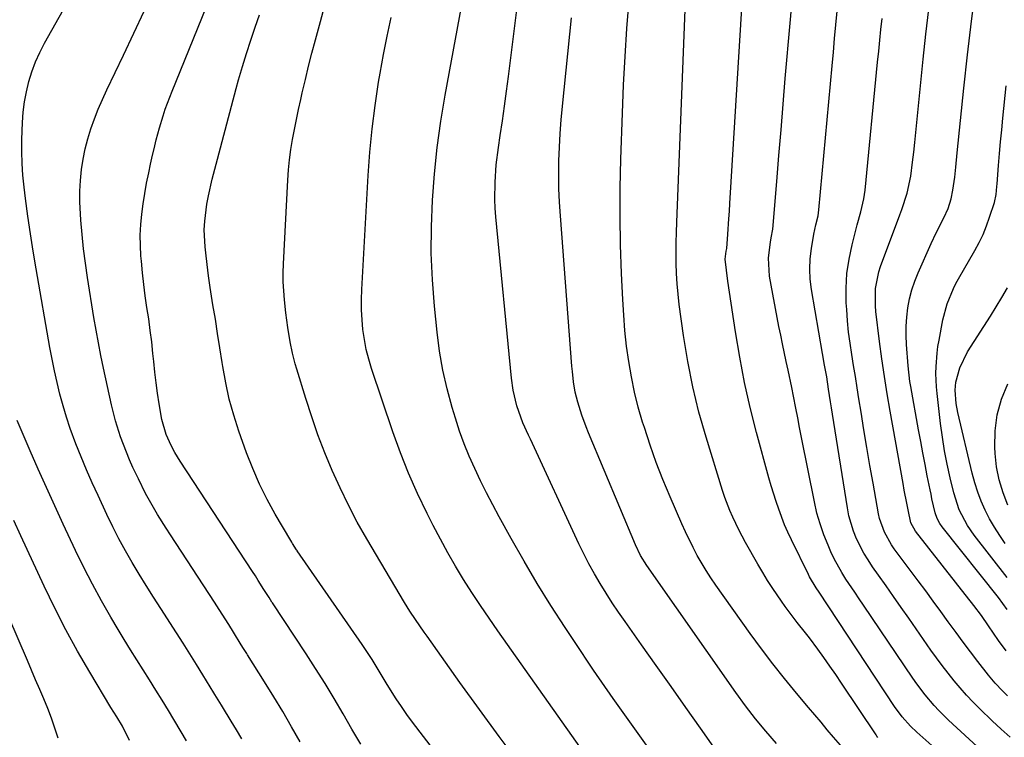
# Model space of a CAD drawing. Units: inches. Extents: x 1852085 to 1857394, y 410701 to 415985.
# Drawn here: x 1852527 to 1852796, y 412956 to 413153 of the extents above; entities that cross this region are included whole.
import ezdxf

# ---------------------------------------------------------------- set-up
doc = ezdxf.new("R2010")
doc.units = ezdxf.units.IN
doc.header["$MEASUREMENT"] = 0
doc.layers.add('7', color=7, linetype='Continuous')
doc.layers.add('8', color=7, linetype='Continuous')

msp = doc.modelspace()

# ---------------------------------------------------------------- linework, layer by layer
at = {"layer": '7', "color": 18}
for points in [[(1852587.42, 412955.46, 1766), (1852586, 412957.92, 1766), (1852584.53, 412960.36, 1766), (1852582.15, 412964.23, 1766), (1852581.85, 412964.72, 1766), (1852580.93, 412966.17, 1766), (1852580.02, 412967.62, 1766), (1852579.72, 412968.11, 1766), (1852576.77, 412972.98, 1766), (1852574.99, 412975.9, 1766), (1852573.19, 412978.81, 1766), (1852571.36, 412981.7, 1766), (1852569.51, 412984.57, 1766), (1852565.19, 412991.21, 1766), (1852563.19, 412994.33, 1766), (1852561.22, 412997.47, 1766), (1852559.29, 413000.64, 1766), (1852557.38, 413003.82, 1766), (1852555.55, 413007.04, 1766), (1852553.77, 413010.29, 1766), (1852552.09, 413013.59, 1766), (1852550.47, 413016.92, 1766), (1852548.02, 413022.14, 1766), (1852546.42, 413025.65, 1766), (1852544.87, 413029.18, 1766), (1852543.39, 413032.75, 1766), (1852541.97, 413036.33, 1766), (1852540.43, 413040.49, 1766), (1852539.38, 413043.6, 1766), (1852538.45, 413046.73, 1766), (1852537.59, 413049.89, 1766), (1852536.82, 413053.08, 1766), (1852536.1, 413056.27, 1766), (1852535.46, 413059.48, 1766), (1852534.85, 413062.71, 1766), (1852531.08, 413084.28, 1766), (1852530.28, 413089.08, 1766), (1852529.52, 413093.88, 1766), (1852528.84, 413098.69, 1766), (1852528.2, 413103.51, 1766), (1852527.8, 413106.62, 1766), (1852527.47, 413109.89, 1766), (1852527.24, 413113.16, 1766), (1852527.16, 413116.45, 1766), (1852527.19, 413119.73, 1766), (1852527.33, 413124.35, 1766), (1852527.53, 413127.19, 1766), (1852527.85, 413130.01, 1766), (1852528.39, 413132.79, 1766), (1852529.06, 413135.56, 1766), (1852529.93, 413138.27, 1766), (1852530.91, 413140.93, 1766), (1852532.09, 413143.51, 1766), (1852533.38, 413146.05, 1766), (1852541.36, 413160.42, 1766)], [(1852792.9, 412939.04, 1788), (1852772.29, 412957.32, 1788), (1852770.59, 412958.93, 1788), (1852768.27, 412961.54, 1788), (1852766.2, 412964.37, 1788), (1852745.53, 412995.67, 1788), (1852744.76, 412996.85, 1788), (1852742.95, 412999.87, 1788), (1852742.64, 413000.5, 1788), (1852737.96, 413010.05, 1788), (1852737, 413012.09, 1788), (1852736.09, 413014.16, 1788), (1852734.47, 413018.37, 1788), (1852733.74, 413020.51, 1788), (1852732.39, 413024.82, 1788), (1852731.78, 413027, 1788), (1852728.42, 413039.43, 1788), (1852726.7, 413046.25, 1788), (1852725.13, 413053.12, 1788), (1852723.8, 413060.03, 1788), (1852722.63, 413066.97, 1788), (1852720.96, 413077.91, 1788), (1852720.53, 413080.91, 1788), (1852720.15, 413083.92, 1788), (1852719.85, 413086.93, 1788), (1852720.11, 413089.09, 1788), (1852720.25, 413089.84, 1788), (1852720.54, 413093.75, 1788), (1852720.85, 413097.96, 1788), (1852720.99, 413100.07, 1788), (1852721.12, 413102.17, 1788), (1852724.75, 413161.75, 1788)], [(1852797.1, 412990.91, 1798), (1852794.67, 412994.2, 1798), (1852779.28, 413013.56, 1798), (1852778.64, 413014.45, 1798), (1852777.85, 413015.89, 1798), (1852777.33, 413017.44, 1798), (1852776.46, 413021.28, 1798), (1852776.2, 413022.52, 1798), (1852775.94, 413023.75, 1798), (1852775.18, 413027.55, 1798), (1852774.56, 413030.69, 1798), (1852773.96, 413033.83, 1798), (1852773.37, 413036.97, 1798), (1852772.8, 413040.12, 1798), (1852770.65, 413052.04, 1798), (1852770.42, 413053.43, 1798), (1852769.94, 413057.64, 1798), (1852769.49, 413063.52, 1798), (1852769.39, 413066.04, 1798), (1852769.39, 413068.55, 1798), (1852769.56, 413071.06, 1798), (1852769.85, 413073.57, 1798), (1852770.31, 413076.05, 1798), (1852770.92, 413078.48, 1798), (1852771.72, 413080.86, 1798), (1852772.65, 413083.2, 1798), (1852776.26, 413091.22, 1798), (1852777.63, 413094.15, 1798), (1852779.74, 413098.23, 1798), (1852780.88, 413100.76, 1798), (1852781.71, 413103.42, 1798), (1852782.18, 413105.8, 1798), (1852782.68, 413109.42, 1798), (1852782.97, 413112.13, 1798), (1852783.37, 413116.05, 1798), (1852785.17, 413133.77, 1798), (1852786.17, 413142.93, 1798), (1852787.26, 413152.09, 1798), (1852788.49, 413161.22, 1798)], [(1852751.4, 412953.75, 1784), (1852749.51, 412955.96, 1784), (1852747.79, 412957.98, 1784), (1852746.07, 412960.01, 1784), (1852744.36, 412962.04, 1784), (1852742.65, 412964.07, 1784), (1852739.38, 412967.96, 1784), (1852736.09, 412971.98, 1784), (1852732.86, 412976.05, 1784), (1852729.74, 412980.19, 1784), (1852726.68, 412984.39, 1784), (1852717.29, 412997.61, 1784), (1852715.93, 412999.59, 1784), (1852714.61, 413001.61, 1784), (1852712.17, 413005.75, 1784), (1852711.04, 413007.87, 1784), (1852708.92, 413012.19, 1784), (1852707.93, 413014.38, 1784), (1852704.71, 413021.83, 1784), (1852702.78, 413026.5, 1784), (1852700.95, 413031.21, 1784), (1852699.26, 413035.97, 1784), (1852697.67, 413040.77, 1784), (1852697.2, 413042.28, 1784), (1852696.02, 413046.37, 1784), (1852694.97, 413050.5, 1784), (1852694.11, 413054.67, 1784), (1852693.39, 413058.87, 1784), (1852692.83, 413063.1, 1784), (1852692.35, 413067.33, 1784), (1852692.01, 413071.58, 1784), (1852691.76, 413075.84, 1784), (1852691.44, 413082.97, 1784), (1852691.18, 413090.8, 1784), (1852691.04, 413098.63, 1784), (1852691.09, 413106.46, 1784), (1852691.25, 413114.29, 1784), (1852691.66, 413126.91, 1784), (1852691.97, 413134.65, 1784), (1852692.38, 413142.39, 1784), (1852692.91, 413150.13, 1784), (1852693.54, 413157.86, 1784)], [(1852761.63, 412955.87, 1786), (1852761.38, 412956.22, 1786), (1852761.13, 412956.58, 1786), (1852751.68, 412970.77, 1786), (1852750.1, 412973.11, 1786), (1852748.49, 412975.44, 1786), (1852746.84, 412977.75, 1786), (1852745.17, 412980.04, 1786), (1852742.87, 412983.13, 1786), (1852741.77, 412984.57, 1786), (1852739.54, 412987.4, 1786), (1852738.42, 412988.82, 1786), (1852736.26, 412991.71, 1786), (1852735.22, 412993.18, 1786), (1852732.86, 412996.66, 1786), (1852731.45, 412998.84, 1786), (1852730.1, 413001.06, 1786), (1852728.79, 413003.31, 1786), (1852725.42, 413009.29, 1786), (1852724.48, 413011, 1786), (1852723.58, 413012.73, 1786), (1852721.88, 413016.23, 1786), (1852721.1, 413018.02, 1786), (1852719.72, 413021.65, 1786), (1852719.1, 413023.5, 1786), (1852714.57, 413038.13, 1786), (1852712.63, 413044.99, 1786), (1852710.91, 413051.91, 1786), (1852709.54, 413058.91, 1786), (1852708.4, 413065.95, 1786), (1852707.23, 413074.51, 1786), (1852706.9, 413077.32, 1786), (1852706.64, 413080.13, 1786), (1852706.48, 413082.95, 1786), (1852706.39, 413085.78, 1786), (1852706.37, 413088.61, 1786), (1852706.39, 413091.43, 1786), (1852706.45, 413094.26, 1786), (1852706.54, 413097.09, 1786), (1852708.99, 413157.6, 1786)], [(1852603.39, 412954.64, 1768), (1852601.05, 412958.81, 1768), (1852598.66, 412962.95, 1768), (1852596.19, 412967.04, 1768), (1852593.66, 412971.1, 1768), (1852588.97, 412978.49, 1768), (1852588.75, 412978.83, 1768), (1852587.87, 412980.21, 1768), (1852587.22, 412981.24, 1768), (1852585.11, 412984.7, 1768), (1852583.83, 412986.77, 1768), (1852581.23, 412990.89, 1768), (1852579.91, 412992.93, 1768), (1852567.87, 413011.34, 1768), (1852566.67, 413013.21, 1768), (1852564.34, 413016.97, 1768), (1852562.12, 413020.8, 1768), (1852561.06, 413022.75, 1768), (1852559.09, 413026.71, 1768), (1852557.6, 413029.87, 1768), (1852556.67, 413031.94, 1768), (1852554.96, 413036.13, 1768), (1852554.18, 413038.26, 1768), (1852552.82, 413042.58, 1768), (1852551.73, 413046.97, 1768), (1852549.53, 413057.07, 1768), (1852548.81, 413060.53, 1768), (1852548.12, 413063.99, 1768), (1852547.5, 413067.47, 1768), (1852546.9, 413070.95, 1768), (1852545.14, 413081.9, 1768), (1852544.56, 413085.81, 1768), (1852544.05, 413089.73, 1768), (1852543.65, 413093.67, 1768), (1852543.33, 413097.61, 1768), (1852543.06, 413102.58, 1768), (1852543.06, 413105.5, 1768), (1852543.22, 413108.43, 1768), (1852543.51, 413111.46, 1768), (1852543.95, 413114.3, 1768), (1852544.51, 413117.11, 1768), (1852545.24, 413119.89, 1768), (1852546.08, 413122.63, 1768), (1852547.05, 413125.34, 1768), (1852548.09, 413128.02, 1768), (1852549.22, 413130.67, 1768), (1852550.42, 413133.28, 1768), (1852554.97, 413142.77, 1768), (1852557.84, 413148.8, 1768), (1852560.68, 413154.83, 1768)], [(1852663.34, 412948.82, 1774), (1852657.88, 412956.15, 1774), (1852652.49, 412963.54, 1774), (1852647.15, 412970.96, 1774), (1852638.16, 412983.58, 1774), (1852637.35, 412984.71, 1774), (1852634.97, 412988.15, 1774), (1852633.43, 412990.48, 1774), (1852631.97, 412992.86, 1774), (1852621.64, 413010.32, 1774), (1852619.05, 413014.89, 1774), (1852616.59, 413019.52, 1774), (1852614.31, 413024.24, 1774), (1852612.15, 413029.02, 1774), (1852610.17, 413033.88, 1774), (1852608.28, 413038.78, 1774), (1852606.56, 413043.73, 1774), (1852604.94, 413048.72, 1774), (1852602.46, 413056.78, 1774), (1852602.04, 413058.23, 1774), (1852601.31, 413061.16, 1774), (1852600.69, 413064.3, 1774), (1852600.04, 413068.22, 1774), (1852599.51, 413072.16, 1774), (1852599.11, 413075.77, 1774), (1852598.77, 413080.7, 1774), (1852598.76, 413083.17, 1774), (1852598.82, 413085.65, 1774), (1852600.01, 413108.58, 1774), (1852600.21, 413111.37, 1774), (1852600.48, 413114.15, 1774), (1852600.87, 413116.91, 1774), (1852601.32, 413119.66, 1774), (1852601.85, 413122.41, 1774), (1852602.4, 413125.15, 1774), (1852602.97, 413127.89, 1774), (1852603.57, 413130.62, 1774), (1852603.98, 413132.47, 1774), (1852604.82, 413136.12, 1774), (1852605.69, 413139.76, 1774), (1852606.61, 413143.38, 1774), (1852607.57, 413147, 1774), (1852607.83, 413147.97, 1774), (1852608.95, 413152.06, 1774), (1852610.09, 413156.15, 1774)], [(1852700.13, 412951.19, 1778), (1852694.59, 412958.84, 1778), (1852689.13, 412966.54, 1778), (1852683.79, 412974.31, 1778), (1852678.51, 412982.14, 1778), (1852675.94, 412986.02, 1778), (1852672.09, 412991.99, 1778), (1852668.33, 412998.03, 1778), (1852664.73, 413004.16, 1778), (1852661.23, 413010.35, 1778), (1852657.94, 413016.32, 1778), (1852656.19, 413019.59, 1778), (1852654.48, 413022.87, 1778), (1852652.82, 413026.18, 1778), (1852651.21, 413029.52, 1778), (1852649.71, 413032.9, 1778), (1852648.3, 413036.32, 1778), (1852647.05, 413039.8, 1778), (1852645.9, 413043.31, 1778), (1852645, 413046.3, 1778), (1852643.63, 413051.38, 1778), (1852642.45, 413056.49, 1778), (1852641.57, 413061.66, 1778), (1852640.89, 413066.87, 1778), (1852640.16, 413074.05, 1778), (1852639.61, 413081.29, 1778), (1852639.29, 413088.53, 1778), (1852639.33, 413095.78, 1778), (1852639.6, 413103.03, 1778), (1852640.19, 413110.28, 1778), (1852640.94, 413117.5, 1778), (1852641.96, 413124.68, 1778), (1852643.15, 413131.85, 1778), (1852647.72, 413156.6, 1778)], [(1852797.9, 412955.93, 1792), (1852795.42, 412958.16, 1792), (1852792.99, 412960.42, 1792), (1852789.56, 412963.72, 1792), (1852787.72, 412965.57, 1792), (1852785.92, 412967.47, 1792), (1852784.19, 412969.43, 1792), (1852782.5, 412971.42, 1792), (1852780.86, 412973.47, 1792), (1852779.26, 412975.54, 1792), (1852777.71, 412977.64, 1792), (1852776.19, 412979.77, 1792), (1852770.1, 412988.52, 1792), (1852768.03, 412991.49, 1792), (1852765.95, 412994.45, 1792), (1852763.87, 412997.41, 1792), (1852761.78, 413000.37, 1792), (1852760.16, 413002.65, 1792), (1852758.94, 413004.49, 1792), (1852757.79, 413006.38, 1792), (1852755.79, 413010.33, 1792), (1852754.97, 413012.38, 1792), (1852753.72, 413016.61, 1792), (1852753.29, 413018.77, 1792), (1852749.18, 413044.45, 1792), (1852748.92, 413046.15, 1792), (1852748.66, 413047.85, 1792), (1852748.16, 413051.26, 1792), (1852747.66, 413054.66, 1792), (1852747.05, 413057.86, 1792), (1852746.46, 413061.06, 1792), (1852743.44, 413078.58, 1792), (1852743.11, 413081.39, 1792), (1852742.97, 413084.21, 1792), (1852743.11, 413087.02, 1792), (1852743.46, 413089.83, 1792), (1852744.14, 413093.76, 1792), (1852744.68, 413096.28, 1792), (1852745.28, 413098.78, 1792), (1852745.41, 413099.62, 1792), (1852745.51, 413100.47, 1792), (1852749.12, 413139.92, 1792), (1852749.46, 413143.66, 1792), (1852749.8, 413147.4, 1792), (1852750.15, 413151.15, 1792), (1852750.5, 413154.89, 1792)], [(1852796.8, 412979.63, 1796), (1852794.68, 412982.47, 1796), (1852791.96, 412986.43, 1796), (1852790, 412989.24, 1796), (1852787.95, 412991.98, 1796), (1852787.25, 412992.88, 1796), (1852786.55, 412993.78, 1796), (1852771.95, 413012.35, 1796), (1852770.68, 413014.66, 1796), (1852769.91, 413018.23, 1796), (1852769.55, 413020.03, 1796), (1852768.87, 413023.62, 1796), (1852768.54, 413025.42, 1796), (1852765, 413045.24, 1796), (1852764.19, 413050.01, 1796), (1852763.43, 413054.79, 1796), (1852762.74, 413059.59, 1796), (1852762.11, 413064.39, 1796), (1852761.1, 413072.59, 1796), (1852760.96, 413074.15, 1796), (1852760.99, 413078.83, 1796), (1852761.87, 413083.41, 1796), (1852762.36, 413084.89, 1796), (1852767.69, 413099.01, 1796), (1852768.23, 413100.49, 1796), (1852769.7, 413105, 1796), (1852770.71, 413109.61, 1796), (1852771.16, 413113.47, 1796), (1852771.45, 413116.18, 1796), (1852771.73, 413118.9, 1796), (1852772.01, 413121.62, 1796), (1852772.29, 413124.34, 1796), (1852774.06, 413141.73, 1796), (1852774.8, 413148.56, 1796), (1852775.6, 413155.39, 1796)], [(1852654.06, 412934.16, 1772), (1852634.17, 412960.09, 1772), (1852632.62, 412962.18, 1772), (1852631.12, 412964.31, 1772), (1852629.68, 412966.49, 1772), (1852627.26, 412970.41, 1772), (1852624.76, 412974.53, 1772), (1852623.08, 412977.27, 1772), (1852621.32, 412979.96, 1772), (1852620.42, 412981.29, 1772), (1852602.58, 413006.99, 1772), (1852602.54, 413007.05, 1772), (1852602.4, 413007.25, 1772), (1852601.33, 413008.98, 1772), (1852601.09, 413009.39, 1772), (1852600.85, 413009.79, 1772), (1852596.58, 413017.02, 1772), (1852594.33, 413021.09, 1772), (1852592.25, 413025.25, 1772), (1852590.4, 413029.51, 1772), (1852588.72, 413033.85, 1772), (1852586.6, 413039.82, 1772), (1852585.2, 413044.16, 1772), (1852583.97, 413048.54, 1772), (1852582.99, 413052.99, 1772), (1852582.18, 413057.48, 1772), (1852582.01, 413058.61, 1772), (1852581.41, 413062.57, 1772), (1852580.79, 413066.52, 1772), (1852580.16, 413070.47, 1772), (1852579.51, 413074.41, 1772), (1852578.75, 413079.16, 1772), (1852578.29, 413082.31, 1772), (1852577.89, 413085.48, 1772), (1852577.53, 413088.65, 1772), (1852577.35, 413090.33, 1772), (1852577.14, 413094.99, 1772), (1852577.26, 413097.31, 1772), (1852577.86, 413101.94, 1772), (1852578.27, 413104.25, 1772), (1852579.31, 413108.81, 1772), (1852580.75, 413114.35, 1772), (1852582.02, 413119.19, 1772), (1852583.29, 413124.03, 1772), (1852584.59, 413128.86, 1772), (1852585.89, 413133.69, 1772), (1852586.53, 413136.04, 1772), (1852587.56, 413139.68, 1772), (1852588.66, 413143.3, 1772), (1852589.84, 413146.9, 1772), (1852591.08, 413150.47, 1772), (1852592.3, 413153.87, 1772)], [(1852685.27, 412945.85, 1776), (1852657.55, 412985.09, 1776), (1852655.14, 412988.56, 1776), (1852652.77, 412992.06, 1776), (1852650.45, 412995.61, 1776), (1852648.18, 412999.17, 1776), (1852645.99, 413002.79, 1776), (1852643.86, 413006.44, 1776), (1852641.83, 413010.15, 1776), (1852639.87, 413013.9, 1776), (1852638.19, 413017.21, 1776), (1852635.56, 413022.69, 1776), (1852633.09, 413028.24, 1776), (1852630.86, 413033.89, 1776), (1852628.8, 413039.61, 1776), (1852622.96, 413056.91, 1776), (1852622.17, 413059.54, 1776), (1852621.49, 413062.19, 1776), (1852620.98, 413064.88, 1776), (1852620.58, 413067.6, 1776), (1852620.34, 413070.33, 1776), (1852620.2, 413073.07, 1776), (1852620.19, 413075.82, 1776), (1852620.27, 413078.56, 1776), (1852622.04, 413109.81, 1776), (1852622.5, 413116.23, 1776), (1852623.11, 413122.63, 1776), (1852623.92, 413129.02, 1776), (1852624.86, 413135.39, 1776), (1852625.27, 413137.83, 1776), (1852626.19, 413142.95, 1776), (1852627.19, 413148.05, 1776), (1852628.34, 413153.12, 1776)], [(1852733.87, 412954.21, 1782), (1852730.94, 412957.57, 1782), (1852728.09, 412961, 1782), (1852725.37, 412964.54, 1782), (1852722.74, 412968.14, 1782), (1852698.32, 413003.01, 1782), (1852696.62, 413005.75, 1782), (1852695.22, 413008.66, 1782), (1852682.35, 413039.36, 1782), (1852681.7, 413040.95, 1782), (1852680.52, 413044.17, 1782), (1852679.41, 413047.7, 1782), (1852678.75, 413050.49, 1782), (1852678.3, 413053.32, 1782), (1852677.97, 413056.16, 1782), (1852677.84, 413057.59, 1782), (1852674.68, 413098.8, 1782), (1852674.45, 413102.56, 1782), (1852674.29, 413106.31, 1782), (1852674.25, 413110.07, 1782), (1852674.28, 413113.83, 1782), (1852674.4, 413117.59, 1782), (1852674.59, 413121.35, 1782), (1852674.87, 413125.1, 1782), (1852675.21, 413128.84, 1782), (1852677.7, 413153.01, 1782)], [(1852797.17, 412967.31, 1794), (1852795.77, 412968.64, 1794), (1852793.76, 412970.72, 1794), (1852791.91, 412972.95, 1794), (1852789.04, 412976.68, 1794), (1852787.02, 412979.33, 1794), (1852785.02, 412981.98, 1794), (1852783.05, 412984.65, 1794), (1852780.91, 412987.59, 1794), (1852778.86, 412990.41, 1794), (1852776.81, 412993.22, 1794), (1852774.74, 412996.02, 1794), (1852772.67, 412998.81, 1794), (1852766.14, 413007.55, 1794), (1852765.38, 413008.64, 1794), (1852763.43, 413012.1, 1794), (1852762.12, 413015.84, 1794), (1852761.84, 413017.14, 1794), (1852760.32, 413025.57, 1794), (1852759.46, 413030.42, 1794), (1852758.62, 413035.27, 1794), (1852757.81, 413040.13, 1794), (1852757.03, 413044.99, 1794), (1852756.46, 413048.61, 1794), (1852755.97, 413051.67, 1794), (1852755.48, 413054.72, 1794), (1852754.98, 413057.77, 1794), (1852754.47, 413060.82, 1794), (1852754.01, 413063.88, 1794), (1852753.62, 413066.94, 1794), (1852753.33, 413070.02, 1794), (1852753.1, 413073.1, 1794), (1852752.99, 413074.96, 1794), (1852752.95, 413078.96, 1794), (1852753.16, 413082.94, 1794), (1852753.74, 413086.88, 1794), (1852754.56, 413090.79, 1794), (1852756.01, 413096.36, 1794), (1852756.95, 413099.88, 1794), (1852757.82, 413103.4, 1794), (1852758.01, 413104.59, 1794), (1852758.16, 413105.79, 1794), (1852761.56, 413140.92, 1794), (1852761.86, 413143.9, 1794), (1852762.16, 413146.89, 1794), (1852762.47, 413149.87, 1794), (1852762.78, 413152.85, 1794)], [(1852796.55, 413009.03, 1802), (1852795.01, 413011.21, 1802), (1852793.55, 413013.45, 1802), (1852792.24, 413015.78, 1802), (1852791.03, 413018.16, 1802), (1852789.97, 413020.62, 1802), (1852789.01, 413023.11, 1802), (1852788.21, 413025.65, 1802), (1852787.51, 413028.24, 1802), (1852783.58, 413044.89, 1802), (1852783.11, 413047.4, 1802), (1852782.82, 413051.04, 1802), (1852782.98, 413053.22, 1802), (1852784.07, 413057.17, 1802), (1852786.16, 413061.48, 1802), (1852792.47, 413071.29, 1802), (1852794.07, 413073.84, 1802), (1852795.62, 413076.41, 1802), (1852797.12, 413079.01, 1802)], [(1852797.27, 413019.51, 1804), (1852795.92, 413022.92, 1804), (1852794.83, 413026.41, 1804), (1852794.15, 413029.99, 1804), (1852793.74, 413033.64, 1804), (1852793.64, 413035.39, 1804), (1852793.74, 413039.89, 1804), (1852794.3, 413044.3, 1804), (1852795.54, 413048.56, 1804), (1852797.24, 413052.73, 1804)], [(1852572.22, 412954.98, 1764), (1852567.29, 412963.26, 1764), (1852565.6, 412966.06, 1764), (1852563.9, 412968.84, 1764), (1852562.16, 412971.61, 1764), (1852560.4, 412974.36, 1764), (1852558.65, 412977.12, 1764), (1852556.91, 412979.89, 1764), (1852555.21, 412982.67, 1764), (1852553.53, 412985.48, 1764), (1852551.56, 412988.78, 1764), (1852548.98, 412993.28, 1764), (1852546.49, 412997.83, 1764), (1852544.13, 413002.45, 1764), (1852541.86, 413007.11, 1764), (1852538.49, 413014.28, 1764), (1852536.17, 413019.29, 1764), (1852533.88, 413024.31, 1764), (1852531.65, 413029.36, 1764), (1852529.44, 413034.43, 1764), (1852525.9, 413042.69, 1764)], [(1852556.66, 412955.01, 1762), (1852554.69, 412958.97, 1762), (1852553.14, 412961.52, 1762), (1852551.57, 412964.06, 1762), (1852545.76, 412973.79, 1762), (1852542.43, 412979.55, 1762), (1852539.22, 412985.38, 1762), (1852536.2, 412991.31, 1762), (1852533.3, 412997.3, 1762), (1852526.89, 413011.08, 1762), (1852524.95, 413015.29, 1762)]]:
    msp.add_polyline3d(points, dxfattribs=at)
at = {"layer": '8', "color": 18}
for points in [[(1852620.01, 412954.01, 1770), (1852617.59, 412958.18, 1770), (1852615.17, 412962.36, 1770), (1852612.72, 412966.52, 1770), (1852610.22, 412970.64, 1770), (1852607.64, 412974.72, 1770), (1852605.02, 412978.77, 1770), (1852595.78, 412992.74, 1770), (1852595.64, 412992.94, 1770), (1852595.25, 412993.55, 1770), (1852594.86, 412994.17, 1770), (1852593.46, 412996.43, 1770), (1852591.92, 412998.89, 1770), (1852591.14, 413000.11, 1770), (1852590.35, 413001.33, 1770), (1852570.54, 413031.53, 1770), (1852569.04, 413033.96, 1770), (1852568.02, 413035.85, 1770), (1852566.65, 413038.84, 1770), (1852565.47, 413043.01, 1770), (1852564.77, 413047.31, 1770), (1852564.33, 413050.19, 1770), (1852563.93, 413053.06, 1770), (1852563.58, 413055.94, 1770), (1852563.27, 413058.83, 1770), (1852563.06, 413061.05, 1770), (1852562.72, 413064.22, 1770), (1852562.34, 413067.38, 1770), (1852561.91, 413070.53, 1770), (1852561.44, 413073.68, 1770), (1852560.98, 413076.84, 1770), (1852560.56, 413079.99, 1770), (1852560.21, 413083.16, 1770), (1852559.91, 413086.33, 1770), (1852559.79, 413087.8, 1770), (1852559.64, 413090.66, 1770), (1852559.61, 413093.52, 1770), (1852559.74, 413096.38, 1770), (1852559.99, 413099.24, 1770), (1852560.38, 413102.08, 1770), (1852560.81, 413104.92, 1770), (1852561.34, 413107.75, 1770), (1852561.92, 413110.56, 1770), (1852562.44, 413112.91, 1770), (1852562.81, 413114.59, 1770), (1852563.58, 413117.93, 1770), (1852563.98, 413119.61, 1770), (1852564.84, 413122.93, 1770), (1852565.84, 413126.21, 1770), (1852566.44, 413127.98, 1770), (1852567.02, 413129.64, 1770), (1852568.29, 413132.94, 1770), (1852578.83, 413158.88, 1770)], [(1852789.99, 412952.32, 1790), (1852781.03, 412960.59, 1790), (1852778.33, 412963.24, 1790), (1852777.04, 412964.63, 1790), (1852774.59, 412967.53, 1790), (1852772.31, 412970.55, 1790), (1852771.22, 412972.1, 1790), (1852757.69, 412992.11, 1790), (1852756.49, 412993.88, 1790), (1852755.29, 412995.66, 1790), (1852752.9, 412999.23, 1790), (1852751.75, 413001.04, 1790), (1852749.7, 413004.79, 1790), (1852748.78, 413006.72, 1790), (1852747.99, 413008.53, 1790), (1852746.83, 413011.42, 1790), (1852745.8, 413014.36, 1790), (1852744.96, 413017.36, 1790), (1852744.25, 413020.4, 1790), (1852740.73, 413038.09, 1790), (1852740.2, 413040.76, 1790), (1852739.68, 413043.44, 1790), (1852739.17, 413046.12, 1790), (1852738.56, 413049.35, 1790), (1852738.1, 413051.75, 1790), (1852737.1, 413056.53, 1790), (1852736.56, 413058.91, 1790), (1852735.51, 413063.67, 1790), (1852735.02, 413066.07, 1790), (1852734.55, 413068.46, 1790), (1852731.97, 413082.24, 1790), (1852731.65, 413087.21, 1790), (1852732.19, 413091.7, 1790), (1852732.52, 413093.18, 1790), (1852732.82, 413094.66, 1790), (1852732.87, 413095.16, 1790), (1852733.95, 413108.23, 1790), (1852734.53, 413115.27, 1790), (1852735.12, 413122.31, 1790), (1852735.71, 413129.35, 1790), (1852736.29, 413136.39, 1790), (1852737.57, 413151.61, 1790), (1852738.23, 413158.84, 1790)], [(1852720.97, 412947.1, 1780), (1852713.05, 412958.38, 1780), (1852709.03, 412964.11, 1780), (1852704.99, 412969.83, 1780), (1852700.95, 412975.55, 1780), (1852696.9, 412981.26, 1780), (1852692.39, 412987.62, 1780), (1852690.62, 412990.17, 1780), (1852688.89, 412992.75, 1780), (1852687.22, 412995.36, 1780), (1852685.58, 412998.01, 1780), (1852684.02, 413000.69, 1780), (1852682.51, 413003.41, 1780), (1852681.1, 413006.17, 1780), (1852679.75, 413008.96, 1780), (1852666.45, 413037.59, 1780), (1852665.93, 413038.72, 1780), (1852664.41, 413042.11, 1780), (1852662.75, 413046.76, 1780), (1852661.75, 413050.98, 1780), (1852661.27, 413054.35, 1780), (1852657.03, 413098.53, 1780), (1852656.85, 413100.9, 1780), (1852656.74, 413103.28, 1780), (1852656.78, 413108.03, 1780), (1852657.12, 413112.78, 1780), (1852657.71, 413117.5, 1780), (1852658.22, 413120.82, 1780), (1852658.82, 413124.85, 1780), (1852659.39, 413128.87, 1780), (1852659.93, 413132.9, 1780), (1852660.45, 413136.93, 1780), (1852662.81, 413155.93, 1780)], [(1852797.03, 412999.73, 1800), (1852788.04, 413011.29, 1800), (1852786.19, 413013.95, 1800), (1852783.94, 413018.25, 1800), (1852782.42, 413022.86, 1800), (1852781.44, 413027.04, 1800), (1852780.65, 413030.72, 1800), (1852779.93, 413034.42, 1800), (1852779.34, 413038.13, 1800), (1852778.84, 413041.87, 1800), (1852777.86, 413050.12, 1800), (1852777.68, 413051.95, 1800), (1852777.54, 413055.62, 1800), (1852777.57, 413057.46, 1800), (1852777.86, 413061.13, 1800), (1852778.1, 413062.95, 1800), (1852778.4, 413064.76, 1800), (1852779.42, 413070.3, 1800), (1852780.59, 413074.68, 1800), (1852782.35, 413078.88, 1800), (1852783.04, 413080.23, 1800), (1852783.77, 413081.56, 1800), (1852788.19, 413089.24, 1800), (1852789.37, 413091.45, 1800), (1852790.45, 413093.71, 1800), (1852791.4, 413096.02, 1800), (1852792.25, 413098.38, 1800), (1852793.56, 413102.47, 1800), (1852794, 413104.61, 1800), (1852794.25, 413106.79, 1800), (1852794.31, 413107.52, 1800), (1852794.7, 413112.57, 1800), (1852794.97, 413115.82, 1800), (1852795.25, 413119.07, 1800), (1852795.55, 413122.32, 1800), (1852795.86, 413125.57, 1800), (1852796.75, 413134.43, 1800)], [(1852537.1, 412955.7, 1760), (1852536.22, 412958.41, 1760), (1852535.29, 412961.11, 1760), (1852534.27, 412963.78, 1760), (1852533.19, 412966.42, 1760), (1852532.07, 412969.05, 1760), (1852530.94, 412971.67, 1760), (1852529.82, 412974.3, 1760), (1852528.69, 412976.92, 1760), (1852513.59, 413011.9, 1760)]]:
    msp.add_polyline3d(points, dxfattribs=at)

doc.saveas('drawing.dxf')
